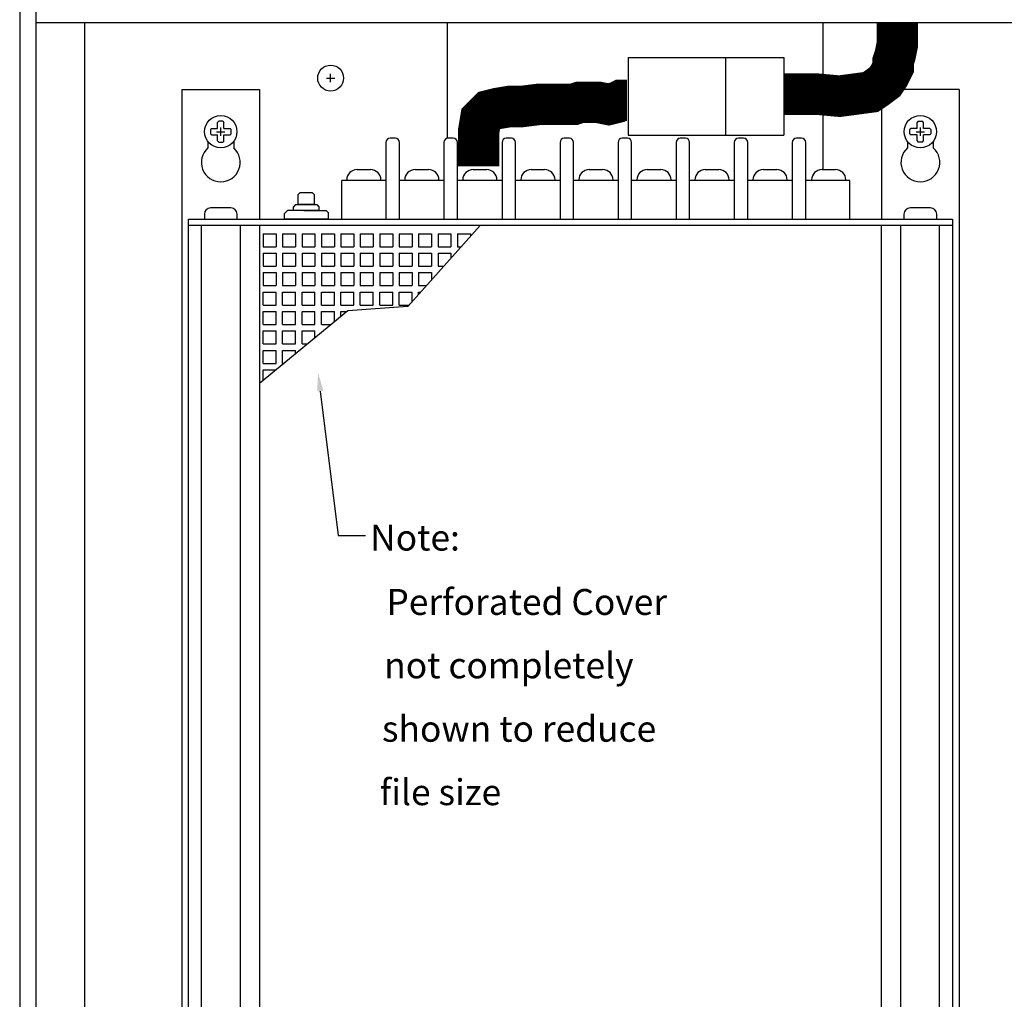
# Paper-space layout 'Layout1' of a CAD drawing. Extents: x -17.9 to 51.3, y -6.8 to 74.5.
# Drawn here: x 6.8 to 16.3, y 45.8 to 55.2 of the extents above; entities that cross this region are included whole.
import ezdxf

# ---------------------------------------------------------------- set-up
doc = ezdxf.new("R2010")
doc.units = 0
doc.header["$LTSCALE"] = 0.2
doc.header["$MEASUREMENT"] = 0
for name, color, linetype in [('719R25-FRONT', 7, 'CONTINUOUS'), ('DIM', 7, 'CONTINUOUS'), ('MOLEX-CONNECTORS', 7, 'CONTINUOUS')]:
    doc.layers.add(name, color=color, linetype=linetype)
doc.styles.get("Standard").update_dxf_attribs({"font": 'romans.shx'})

psp = doc.layouts.get("Layout1")

# ---------------------------------------------------------------- linework, layer by layer
at = {"layer": '719R25-FRONT', "linetype": 'CONTINUOUS'}
for p, q in [((6.8123, 60.9142), (6.8123, 35.6642)), ((6.9688, 60.7892), (6.9688, 35.7892)), ((25.6558, 55.1962), (6.9688, 55.1962)), ((7.4373, 55.1962), (7.4373, 36.1642)), ((10.9373, 55.1962), (10.9373, 54.0832)), ((14.5623, 55.1962), (14.5623, 53.7816)), ((8.3773, 54.5534), (8.3773, 36.1642)), ((8.3773, 54.5534), (9.1273, 54.5534)), ((9.1273, 54.5534), (9.1273, 53.3042)), ((15.8773, 54.5534), (15.1273, 54.5534)), ((15.1273, 54.5534), (15.1273, 53.3042)), ((15.8773, 54.5534), (15.8773, 36.1642)), ((8.7223, 54.2372), (8.7323, 54.2472)), ((8.7723, 54.2472), (8.7323, 54.2472)), ((8.7723, 54.2472), (8.7823, 54.2372)), ((15.4823, 54.2472), (15.4723, 54.2372)), ((15.4823, 54.2472), (15.5223, 54.2472)), ((15.5323, 54.2372), (15.5223, 54.2472)), ((8.6523, 54.1672), (8.6623, 54.1772)), ((8.6523, 54.1672), (8.6523, 54.1272)), ((8.6623, 54.1772), (8.7223, 54.1772)), ((8.7223, 54.1772), (8.7223, 54.2372)), ((8.7823, 54.1772), (8.7823, 54.2372)), ((8.7823, 54.1772), (8.8423, 54.1772)), ((8.8423, 54.1772), (8.8523, 54.1672)), ((8.8523, 54.1272), (8.8523, 54.1672)), ((15.4123, 54.1772), (15.4023, 54.1672)), ((15.4023, 54.1272), (15.4023, 54.1672)), ((15.4723, 54.1772), (15.4123, 54.1772)), ((15.4723, 54.1772), (15.4723, 54.2372)), ((15.5323, 54.1772), (15.5323, 54.2372)), ((15.5923, 54.1772), (15.5323, 54.1772)), ((15.6023, 54.1672), (15.5923, 54.1772)), ((15.6023, 54.1672), (15.6023, 54.1272)), ((8.6623, 54.1172), (8.6523, 54.1272)), ((8.6623, 54.1172), (8.7223, 54.1172)), ((8.7223, 54.0572), (8.7223, 54.1172)), ((8.7323, 54.0472), (8.7223, 54.0572)), ((8.7823, 54.0572), (8.7723, 54.0472)), ((8.7823, 54.0572), (8.7823, 54.1172)), ((8.7823, 54.1172), (8.8423, 54.1172)), ((8.8523, 54.1272), (8.8423, 54.1172)), ((10.4361, 54.0842), (10.3861, 54.0842)), ((10.9961, 54.0842), (10.9461, 54.0842)), ((11.5561, 54.0842), (11.5061, 54.0842)), ((12.1161, 54.0842), (12.0661, 54.0842)), ((12.6761, 54.0842), (12.6261, 54.0842)), ((13.2361, 54.0842), (13.1861, 54.0842)), ((13.7961, 54.0842), (13.7461, 54.0842)), ((14.3561, 54.0842), (14.3061, 54.0842)), ((15.4023, 54.1272), (15.4123, 54.1172)), ((15.4723, 54.1172), (15.4123, 54.1172)), ((15.4723, 54.0572), (15.4723, 54.1172)), ((15.4723, 54.0572), (15.4823, 54.0472)), ((15.5223, 54.0472), (15.5323, 54.0572)), ((15.5323, 54.0572), (15.5323, 54.1172)), ((15.5923, 54.1172), (15.5323, 54.1172)), ((15.5923, 54.1172), (15.6023, 54.1272)), ((8.6273, 54.0534), (8.6273, 53.9906)), ((8.7323, 54.0472), (8.7723, 54.0472)), ((8.8773, 54.0534), (8.8773, 53.9906)), ((10.3461, 54.0442), (10.3461, 53.3042)), ((10.4761, 53.3042), (10.4761, 54.0442)), ((10.9061, 54.0442), (10.9061, 53.3042)), ((11.0361, 53.3042), (11.0361, 54.0442)), ((11.4661, 54.0442), (11.4661, 53.3042)), ((11.5961, 53.3042), (11.5961, 54.0442)), ((12.0261, 54.0442), (12.0261, 53.3042)), ((12.1561, 53.3042), (12.1561, 54.0442)), ((12.5861, 54.0442), (12.5861, 53.3042)), ((12.7161, 53.3042), (12.7161, 54.0442)), ((13.1461, 54.0442), (13.1461, 53.3042)), ((13.2761, 53.3042), (13.2761, 54.0442)), ((13.7061, 54.0442), (13.7061, 53.3042)), ((13.8361, 53.3042), (13.8361, 54.0442)), ((14.2661, 54.0442), (14.2661, 53.3042)), ((14.3961, 53.3042), (14.3961, 54.0442)), ((15.3773, 54.0534), (15.3773, 53.9906)), ((15.5223, 54.0472), (15.4823, 54.0472)), ((15.6273, 54.0534), (15.6273, 53.9906)), ((10.0676, 53.7816), (10.1969, 53.7816)), ((10.6276, 53.7816), (10.7569, 53.7816)), ((11.1876, 53.7816), (11.3169, 53.7816)), ((11.7476, 53.7816), (11.8769, 53.7816)), ((12.3076, 53.7816), (12.4369, 53.7816)), ((12.8676, 53.7816), (12.9969, 53.7816)), ((13.4276, 53.7816), (13.5569, 53.7816)), ((13.9876, 53.7816), (14.1169, 53.7816)), ((14.5534, 53.7816), (14.6827, 53.7816)), ((10.3461, 53.6762), (9.9211, 53.6762)), ((9.9211, 53.3042), (9.9211, 53.6762)), ((9.9673, 53.6762), (9.9673, 53.6812)), ((10.2973, 53.6812), (10.2973, 53.6762)), ((10.9061, 53.6762), (10.4761, 53.6762)), ((10.5273, 53.6762), (10.5273, 53.6812)), ((10.8573, 53.6812), (10.8573, 53.6762)), ((11.4661, 53.6762), (11.0361, 53.6762)), ((11.0873, 53.6762), (11.0873, 53.6812)), ((11.4173, 53.6812), (11.4173, 53.6762)), ((12.0261, 53.6762), (11.5961, 53.6762)), ((11.6473, 53.6762), (11.6473, 53.6812)), ((11.9773, 53.6812), (11.9773, 53.6762)), ((12.5861, 53.6762), (12.1561, 53.6762)), ((12.2073, 53.6762), (12.2073, 53.6812)), ((12.5373, 53.6812), (12.5373, 53.6762)), ((13.1461, 53.6762), (12.7161, 53.6762)), ((12.7673, 53.6762), (12.7673, 53.6812)), ((13.0973, 53.6812), (13.0973, 53.6762)), ((13.7061, 53.6762), (13.2761, 53.6762)), ((13.3273, 53.6762), (13.3273, 53.6812)), ((13.6573, 53.6812), (13.6573, 53.6762)), ((14.2661, 53.6762), (13.8361, 53.6762)), ((13.8873, 53.6762), (13.8873, 53.6812)), ((14.2173, 53.6812), (14.2173, 53.6762)), ((14.8211, 53.6762), (14.3961, 53.6762)), ((14.453, 53.6762), (14.453, 53.6812)), ((14.783, 53.6812), (14.783, 53.6762)), ((14.8211, 53.3042), (14.8211, 53.6762)), ((9.5198, 53.5612), (9.4998, 53.5412)), ((9.4998, 53.4432), (9.4998, 53.5412)), ((9.5198, 53.5612), (9.6348, 53.5612)), ((9.6548, 53.5412), (9.6348, 53.5612)), ((9.6548, 53.5412), (9.6548, 53.4432)), ((8.8503, 53.4122), (8.6543, 53.4122)), ((9.4748, 53.4432), (9.4548, 53.4232)), ((9.4548, 53.3862), (9.4548, 53.4232)), ((9.4748, 53.4432), (9.6798, 53.4432)), ((9.6548, 53.4432), (9.4998, 53.4432)), ((9.6798, 53.4432), (9.6998, 53.4232)), ((9.6998, 53.4232), (9.6998, 53.3862)), ((15.6003, 53.4122), (15.4043, 53.4122)), ((8.4423, 37.3042), (8.4423, 53.3042)), ((8.4423, 53.3042), (15.8123, 53.3042)), ((8.5943, 53.3522), (8.5943, 53.3042)), ((8.9103, 53.3042), (8.9103, 53.3522)), ((9.3946, 53.3862), (9.3663, 53.3579)), ((9.3663, 53.3042), (9.3663, 53.3579)), ((9.7883, 53.3042), (9.3663, 53.3042)), ((9.6998, 53.3862), (9.3946, 53.3862)), ((9.5547, 53.3862), (9.7683, 53.3862)), ((9.5547, 53.3862), (9.7683, 53.3862)), ((9.7683, 53.3862), (9.7883, 53.3662)), ((9.7883, 53.3662), (9.7883, 53.3042)), ((15.3443, 53.3522), (15.3443, 53.3042)), ((15.6603, 53.3042), (15.6603, 53.3522)), ((15.8123, 53.3042), (15.8123, 37.3042)), ((15.8123, 53.2422), (8.4423, 53.2422)), ((8.5673, 37.3662), (8.5673, 53.2422)), ((8.9423, 37.3662), (8.9423, 53.2422)), ((10.5576, 52.4595), (11.2542, 53.2422)), ((15.3123, 37.3662), (15.3123, 53.2422)), ((15.6873, 37.3662), (15.6873, 53.2422)), ((9.1611, 53.1624), (9.2861, 53.1624)), ((9.1611, 53.1624), (9.1611, 53.0374)), ((9.2861, 53.1624), (9.2861, 53.0374)), ((9.3486, 53.1624), (9.4736, 53.1624)), ((9.3486, 53.1624), (9.3486, 53.0374)), ((9.4736, 53.1624), (9.4736, 53.0374)), ((9.5361, 53.1624), (9.6611, 53.1624)), ((9.5361, 53.1624), (9.5361, 53.0374)), ((9.6611, 53.1624), (9.6611, 53.0374)), ((9.7236, 53.1624), (9.8486, 53.1624)), ((9.7236, 53.1624), (9.7236, 53.0374)), ((9.8486, 53.1624), (9.8486, 53.0374)), ((9.9111, 53.1624), (10.0361, 53.1624)), ((9.9111, 53.1624), (9.9111, 53.0374)), ((10.0361, 53.1624), (10.0361, 53.0374)), ((10.0986, 53.1624), (10.2236, 53.1624)), ((10.0986, 53.1624), (10.0986, 53.0374)), ((10.2236, 53.1624), (10.2236, 53.0374)), ((10.2861, 53.1624), (10.4111, 53.1624)), ((10.2861, 53.1624), (10.2861, 53.0374)), ((10.4111, 53.1624), (10.4111, 53.0374)), ((10.4736, 53.1624), (10.5986, 53.1624)), ((10.4736, 53.1624), (10.4736, 53.0374)), ((10.5986, 53.1624), (10.5986, 53.0374)), ((10.6611, 53.1624), (10.7861, 53.1624)), ((10.6611, 53.1624), (10.6611, 53.0374)), ((10.7861, 53.1624), (10.7861, 53.0374)), ((10.8486, 53.1624), (10.9736, 53.1624)), ((10.8486, 53.1624), (10.8486, 53.0374)), ((10.9736, 53.1624), (10.9736, 53.0374)), ((11.0361, 53.1624), (11.1611, 53.1624)), ((11.0361, 53.1624), (11.0361, 53.0374)), ((11.1611, 53.1624), (11.1611, 53.1377)), ((9.1611, 53.0374), (9.2861, 53.0374)), ((9.3486, 53.0374), (9.4736, 53.0374)), ((9.5361, 53.0374), (9.6611, 53.0374)), ((9.7236, 53.0374), (9.8486, 53.0374)), ((9.9111, 53.0374), (10.0361, 53.0374)), ((10.0986, 53.0374), (10.2236, 53.0374)), ((10.2861, 53.0374), (10.4111, 53.0374)), ((10.4736, 53.0374), (10.5986, 53.0374)), ((10.6611, 53.0374), (10.7861, 53.0374)), ((10.8486, 53.0374), (10.9736, 53.0374)), ((11.0361, 53.0374), (11.0719, 53.0374)), ((9.1611, 52.9749), (9.1611, 52.8499)), ((9.1611, 52.9749), (9.2861, 52.9749)), ((9.2861, 52.9749), (9.2861, 52.8499)), ((9.3486, 52.9749), (9.3486, 52.8499)), ((9.3486, 52.9749), (9.4736, 52.9749)), ((9.4736, 52.9749), (9.4736, 52.8499)), ((9.5361, 52.9749), (9.5361, 52.8499)), ((9.5361, 52.9749), (9.6611, 52.9749)), ((9.6611, 52.9749), (9.6611, 52.8499)), ((9.7236, 52.9749), (9.7236, 52.8499)), ((9.7236, 52.9749), (9.8486, 52.9749)), ((9.8486, 52.9749), (9.8486, 52.8499)), ((9.9111, 52.9749), (9.9111, 52.8499)), ((9.9111, 52.9749), (10.0361, 52.9749)), ((10.0361, 52.9749), (10.0361, 52.8499)), ((10.0986, 52.9749), (10.0986, 52.8499)), ((10.0986, 52.9749), (10.2236, 52.9749)), ((10.2236, 52.9749), (10.2236, 52.8499)), ((10.2861, 52.9749), (10.2861, 52.8499)), ((10.2861, 52.9749), (10.4111, 52.9749)), ((10.4111, 52.9749), (10.4111, 52.8499)), ((10.4736, 52.9749), (10.4736, 52.8499)), ((10.4736, 52.9749), (10.5986, 52.9749)), ((10.5986, 52.9749), (10.5986, 52.8499)), ((10.6611, 52.9749), (10.6611, 52.8499)), ((10.6611, 52.9749), (10.7861, 52.9749)), ((10.7861, 52.9749), (10.7861, 52.8499)), ((10.8486, 52.9749), (10.8486, 52.8499)), ((10.8486, 52.9749), (10.9736, 52.9749)), ((10.9736, 52.9749), (10.9736, 52.927)), ((9.1611, 52.8499), (9.2861, 52.8499)), ((9.3486, 52.8499), (9.4736, 52.8499)), ((9.5361, 52.8499), (9.6611, 52.8499)), ((9.7236, 52.8499), (9.8486, 52.8499)), ((9.9111, 52.8499), (10.0361, 52.8499)), ((10.0986, 52.8499), (10.2236, 52.8499)), ((10.2861, 52.8499), (10.4111, 52.8499)), ((10.4736, 52.8499), (10.5986, 52.8499)), ((10.6611, 52.8499), (10.7861, 52.8499)), ((10.8486, 52.8499), (10.905, 52.8499)), ((9.1611, 52.7874), (9.2861, 52.7874)), ((9.1611, 52.7874), (9.1611, 52.6624)), ((9.2861, 52.7874), (9.2861, 52.6624)), ((9.3486, 52.7874), (9.4736, 52.7874)), ((9.3486, 52.7874), (9.3486, 52.6624)), ((9.4736, 52.7874), (9.4736, 52.6624)), ((9.5361, 52.7874), (9.6611, 52.7874)), ((9.5361, 52.7874), (9.5361, 52.6624)), ((9.6611, 52.7874), (9.6611, 52.6624)), ((9.7236, 52.7874), (9.8486, 52.7874)), ((9.7236, 52.7874), (9.7236, 52.6624)), ((9.8486, 52.7874), (9.8486, 52.6624)), ((9.9111, 52.7874), (10.0361, 52.7874)), ((9.9111, 52.7874), (9.9111, 52.6624)), ((10.0361, 52.7874), (10.0361, 52.6624)), ((10.0986, 52.7874), (10.2236, 52.7874)), ((10.0986, 52.7874), (10.0986, 52.6624)), ((10.2236, 52.7874), (10.2236, 52.6624)), ((10.2861, 52.7874), (10.4111, 52.7874)), ((10.2861, 52.7874), (10.2861, 52.6624)), ((10.4111, 52.7874), (10.4111, 52.6624)), ((10.4736, 52.7874), (10.5986, 52.7874)), ((10.4736, 52.7874), (10.4736, 52.6624)), ((10.5986, 52.7874), (10.5986, 52.6624)), ((10.6611, 52.7874), (10.7861, 52.7874)), ((10.6611, 52.7874), (10.6611, 52.6624)), ((10.7861, 52.7874), (10.7861, 52.7163)), ((9.1611, 52.6624), (9.2861, 52.6624)), ((9.3486, 52.6624), (9.4736, 52.6624)), ((9.5361, 52.6624), (9.6611, 52.6624)), ((9.7236, 52.6624), (9.8486, 52.6624)), ((9.9111, 52.6624), (10.0361, 52.6624)), ((10.0986, 52.6624), (10.2236, 52.6624)), ((10.2861, 52.6624), (10.4111, 52.6624)), ((10.4736, 52.6624), (10.5986, 52.6624)), ((10.6611, 52.6624), (10.7381, 52.6624)), ((9.1611, 52.5999), (9.2861, 52.5999)), ((9.1611, 52.4749), (9.1611, 52.5999)), ((9.2861, 52.4749), (9.2861, 52.5999)), ((9.3486, 52.5999), (9.4736, 52.5999)), ((9.3486, 52.4749), (9.3486, 52.5999)), ((9.4736, 52.4749), (9.4736, 52.5999)), ((9.5361, 52.4749), (9.5361, 52.5999)), ((9.5361, 52.5999), (9.6611, 52.5999)), ((9.6611, 52.4749), (9.6611, 52.5999)), ((9.7236, 52.5999), (9.8486, 52.5999)), ((9.7236, 52.4749), (9.7236, 52.5999)), ((9.8486, 52.4749), (9.8486, 52.5999)), ((9.9111, 52.5999), (10.0361, 52.5999)), ((9.9111, 52.4749), (9.9111, 52.5999)), ((10.0361, 52.4749), (10.0361, 52.5999)), ((10.0986, 52.5999), (10.2236, 52.5999)), ((10.0986, 52.4749), (10.0986, 52.5999)), ((10.2236, 52.4749), (10.2236, 52.5999)), ((10.2861, 52.5999), (10.4111, 52.5999)), ((10.2861, 52.4749), (10.2861, 52.5999)), ((10.4111, 52.4749), (10.4111, 52.5999)), ((10.4736, 52.4749), (10.4736, 52.5999)), ((10.4736, 52.5999), (10.5986, 52.5999)), ((10.5986, 52.5056), (10.5986, 52.5999)), ((10.6611, 52.5759), (10.6611, 52.5999)), ((10.6611, 52.5999), (10.6825, 52.5999)), ((9.1611, 52.4749), (9.2861, 52.4749)), ((9.3486, 52.4749), (9.4736, 52.4749)), ((9.5361, 52.4749), (9.6611, 52.4749)), ((9.7236, 52.4749), (9.8486, 52.4749)), ((9.9111, 52.4749), (10.0361, 52.4749)), ((10.5576, 52.4595), (9.9774, 52.4205)), ((10.0986, 52.4749), (10.2236, 52.4749)), ((10.2861, 52.4749), (10.4111, 52.4749)), ((10.4736, 52.4749), (10.5713, 52.4749)), ((9.9774, 52.4205), (9.1273, 51.7175)), ((9.1611, 52.4124), (9.2861, 52.4124)), ((9.1611, 52.2874), (9.1611, 52.4124)), ((9.2861, 52.2874), (9.2861, 52.4124)), ((9.3486, 52.4124), (9.4736, 52.4124)), ((9.3486, 52.2874), (9.3486, 52.4124)), ((9.4736, 52.2874), (9.4736, 52.4124)), ((9.5361, 52.2874), (9.5361, 52.4124)), ((9.5361, 52.4124), (9.6611, 52.4124)), ((9.6611, 52.2874), (9.6611, 52.4124)), ((9.7236, 52.4124), (9.8486, 52.4124)), ((9.7236, 52.2874), (9.7236, 52.4124)), ((9.8486, 52.314), (9.8486, 52.4124)), ((9.9111, 52.4124), (9.9677, 52.4124)), ((9.9111, 52.3657), (9.9111, 52.4124)), ((9.1611, 52.2874), (9.2861, 52.2874)), ((9.3486, 52.2874), (9.4736, 52.2874)), ((9.5361, 52.2874), (9.6611, 52.2874)), ((9.7236, 52.2874), (9.8165, 52.2874)), ((9.1611, 52.2249), (9.2861, 52.2249)), ((9.1611, 52.0999), (9.1611, 52.2249)), ((9.2861, 52.0999), (9.2861, 52.2249)), ((9.3486, 52.0999), (9.3486, 52.2249)), ((9.3486, 52.2249), (9.4736, 52.2249)), ((9.4736, 52.0999), (9.4736, 52.2249)), ((9.5361, 52.0999), (9.5361, 52.2249)), ((9.5361, 52.2249), (9.6611, 52.2249)), ((9.6611, 52.159), (9.6611, 52.2249)), ((9.1611, 52.0999), (9.2861, 52.0999)), ((9.3486, 52.0999), (9.4736, 52.0999)), ((9.5361, 52.0999), (9.5897, 52.0999)), ((9.1611, 51.9124), (9.1611, 52.0374)), ((9.1611, 52.0374), (9.2861, 52.0374)), ((9.2861, 51.9124), (9.2861, 52.0374)), ((9.3486, 51.9124), (9.3486, 52.0374)), ((9.3486, 52.0374), (9.4736, 52.0374)), ((9.4736, 52.0039), (9.4736, 52.0374)), ((9.1611, 51.9124), (9.2861, 51.9124)), ((9.3486, 51.9124), (9.3629, 51.9124)), ((9.1611, 51.7456), (9.1611, 51.8499)), ((9.1611, 51.8499), (9.2861, 51.8499)), ((9.2861, 51.8489), (9.2861, 51.8499)), ((9.7128, 51.6441), (9.8851, 50.2531)), ((9.8851, 50.2531), (10.1473, 50.2531))]:
    psp.add_line(p, q, dxfattribs=at)
for points in [[(9.1273, 53.2422), (9.1273, 37.3662)], [(15.1273, 37.3662), (15.1273, 53.2422)]]:
    psp.add_lwpolyline(points, dxfattribs=at)
for centre, radius in [((9.8123, 54.6642), 0.125), ((8.7523, 54.1472), 0.1562), ((15.5023, 54.1472), 0.1562)]:
    psp.add_circle(centre, radius, dxfattribs=at)
for centre, radius, start, end in [((10.3861, 54.0442), 0.04, 90, 180), ((10.4361, 54.0442), 0.04, 0, 90), ((10.9461, 54.0442), 0.04, 90, 180), ((10.9961, 54.0442), 0.04, 0, 90), ((11.5061, 54.0442), 0.04, 90, 180), ((11.5561, 54.0442), 0.04, 0, 90), ((12.0661, 54.0442), 0.04, 90, 180), ((12.1161, 54.0442), 0.04, 0, 90), ((12.6261, 54.0442), 0.04, 90, 180), ((12.6761, 54.0442), 0.04, 0, 90), ((13.1861, 54.0442), 0.04, 90, 180), ((13.2361, 54.0442), 0.04, 0, 90), ((13.7461, 54.0442), 0.04, 90, 180), ((13.7961, 54.0442), 0.04, 0, 90), ((14.3061, 54.0442), 0.04, 90, 180), ((14.3561, 54.0442), 0.04, 0, 90), ((8.7523, 53.8508), 0.1875, 131.81031, 48.18969), ((15.5023, 53.8508), 0.1875, 131.81031, 48.18969), ((10.0676, 53.6812), 0.1004, 90, 180), ((10.1969, 53.6812), 0.1004, 0, 90), ((10.6276, 53.6812), 0.1004, 90, 180), ((10.7569, 53.6812), 0.1004, 0, 90), ((11.1876, 53.6812), 0.1004, 90, 180), ((11.3169, 53.6812), 0.1004, 0, 90), ((11.7476, 53.6812), 0.1004, 90, 180), ((11.8769, 53.6812), 0.1004, 0, 90), ((12.3076, 53.6812), 0.1004, 90, 180), ((12.4369, 53.6812), 0.1004, 0, 90), ((12.8676, 53.6812), 0.1004, 90, 180), ((12.9969, 53.6812), 0.1004, 0, 90), ((13.4276, 53.6812), 0.1004, 90, 180), ((13.5569, 53.6812), 0.1004, 0, 90), ((13.9876, 53.6812), 0.1004, 90, 180), ((14.1169, 53.6812), 0.1004, 0, 90), ((14.5534, 53.6812), 0.1004, 90, 180), ((14.6827, 53.6812), 0.1004, 0, 90), ((8.6543, 53.3522), 0.06, 90, 180), ((8.8503, 53.3522), 0.06, 0, 90), ((15.4043, 53.3522), 0.06, 90, 180), ((15.6003, 53.3522), 0.06, 0, 90)]:
    psp.add_arc(centre, radius, start, end, dxfattribs=at)
psp.add_solid([(9.683, 51.6404), (9.6907, 51.8227), (9.7426, 51.6478)], dxfattribs=at)
at = {"layer": 'DIM', "linetype": 'CONTINUOUS'}
for p, q in [((9.7723, 54.6642), (9.8523, 54.6642)), ((9.8123, 54.6242), (9.8123, 54.7042)), ((8.7523, 54.1072), (8.7523, 54.1872)), ((15.5023, 54.1072), (15.5023, 54.1872)), ((8.7123, 54.1472), (8.7923, 54.1472)), ((15.4623, 54.1472), (15.5423, 54.1472))]:
    psp.add_line(p, q, dxfattribs=at)
at = {"layer": 'MOLEX-CONNECTORS', "linetype": 'CONTINUOUS'}
for p, q in [((12.6845, 54.8636), (12.6845, 54.1136)), ((12.6845, 54.8636), (14.1845, 54.8636)), ((13.622, 54.8636), (13.622, 54.1136)), ((14.1845, 54.8636), (14.1845, 54.1136)), ((12.6845, 54.1136), (14.1845, 54.1136))]:
    psp.add_line(p, q, dxfattribs=at)
at = {"layer": 'MOLEX-CONNECTORS', "linetype": 'CONTINUOUS', "const_width": 0.4}
for points in [[(14.1853, 54.5094), (14.5037, 54.5094), (14.7225, 54.4895), (15.0209, 54.5293), (15.0806, 54.569), (15.1602, 54.6286), (15.2, 54.6882), (15.2398, 54.7677), (15.2398, 54.8273), (15.2596, 54.8869), (15.2795, 54.9863), (15.2795, 55.1962)], [(11.2409, 53.8139), (11.2409, 54.1517), (11.2608, 54.271), (11.3404, 54.3504), (11.42, 54.3703), (11.5394, 54.3902), (11.6587, 54.3902), (11.8179, 54.41), (11.977, 54.41), (12.1561, 54.41), (12.2158, 54.4299), (12.3948, 54.4299), (12.4943, 54.41), (12.5739, 54.4299), (12.6137, 54.4498), (12.6734, 54.4498)]]:
    psp.add_lwpolyline(points, dxfattribs=at)

# ---------------------------------------------------------------- texts
at = {"layer": '719R25-FRONT', "linetype": 'CONTINUOUS'}
for s, p in [('Note:', (10.1937, 50.1065)), ('Perforated Cover', (10.3507, 49.4858)), ('not completely', (10.3293, 48.8742)), ('shown to reduce', (10.3078, 48.2625)), ('file size', (10.2864, 47.6509))]:
    psp.add_text(s, height=0.25, dxfattribs=at).set_placement(p)

doc.saveas('drawing.dxf')
